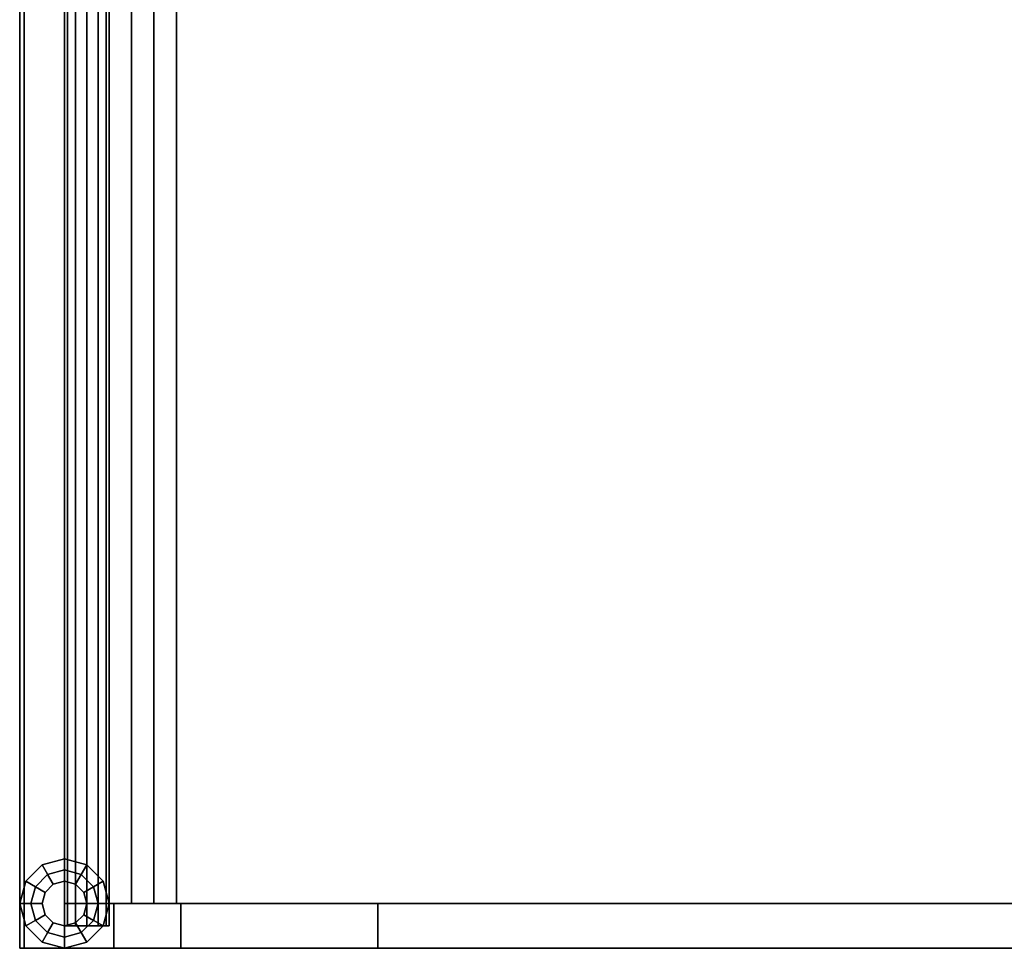
# Model space of a CAD drawing. Extents: x -70 to 70, y -47 to 50.
# Drawn here: x -27 to -5, y 8 to 29 of the extents above; entities that cross this region are included whole.
import ezdxf

# ---------------------------------------------------------------- set-up
doc = ezdxf.new("R2010")
doc.units = 0
for name, color, linetype in [('3D', 254, 'CONTINUOUS'), ('3D-FLAT', 7, 'CONTINUOUS'), ('3D-NON', 43, 'CONTINUOUS')]:
    doc.layers.add(name, color=color, linetype=linetype)

msp = doc.modelspace()

# ---------------------------------------------------------------- linework, layer by layer
at = {"layer": '3D', "extrusion": (1, 0, 0)}
msp.add_circle((9, 36.25, -24.9), 0.5, dxfattribs=at)
at = {"layer": '3D'}
for points in [[(-26.001, 40.5, 36.25), (-25.934, 40.516, 36.5), (-25.933, 9, 36.5), (-26, 9, 36.25)], [(-25.934, 40.484, 36), (-26.001, 40.5, 36.25), (-26, 9, 36.25), (-25.933, 9, 36)], [(-25.934, 40.516, 36.5), (-25.751, 40.528, 36.683), (-25.75, 9, 36.683), (-25.933, 9, 36.5)], [(-25.751, 40.472, 35.817), (-25.934, 40.484, 36), (-25.933, 9, 36), (-25.75, 9, 35.817)], [(-25.751, 40.528, 36.683), (-25.5, 40.533, 36.75), (-25.5, 9, 36.75), (-25.75, 9, 36.683)], [(-25.5, 40.533, 36.75), (-25.249, 40.528, 36.683), (-25.25, 9, 36.683), (-25.5, 9, 36.75)], [(-25.249, 40.528, 36.683), (-25.066, 40.516, 36.5), (-25.067, 9, 36.5), (-25.25, 9, 36.683)], [(-25.066, 40.484, 36), (-25.249, 40.472, 35.817), (-25.25, 9, 35.817), (-25.067, 9, 36)], [(-25.066, 40.516, 36.5), (-24.999, 40.5, 36.25), (-25, 9, 36.25), (-25.067, 9, 36.5)], [(-24.999, 40.5, 36.25), (-25.066, 40.484, 36), (-25.067, 9, 36), (-25, 9, 36.25)], [(-25.5, 40.467, 35.75), (-25.751, 40.472, 35.817), (-25.75, 9, 35.817), (-25.5, 9, 35.75)], [(-25.249, 40.472, 35.817), (-25.5, 40.467, 35.75), (-25.5, 9, 35.75), (-25.25, 9, 35.817)], [(-26.5, 10.366), (-26.5, 10.366, 0.1), (-26.866, 10, 0.1), (-26.866, 10)], [(-26, 10.5), (-26, 10.5, 0.1), (-26.5, 10.366, 0.1), (-26.5, 10.366)], [(-25.5, 10.366), (-25.5, 10.366, 0.1), (-26, 10.5, 0.1), (-26, 10.5)], [(-25.134, 10), (-25.134, 10, 0.1), (-25.5, 10.366, 0.1), (-25.5, 10.366)], [(-26.25, 9.933, 0.9), (-26.375, 10.15, 1), (-26.65, 9.875, 1), (-26.433, 9.75, 0.9)], [(-26.375, 10.15, 1), (-26.375, 10.15, 1.1), (-26.65, 9.875, 1.1), (-26.65, 9.875, 1)], [(-26.375, 10.15, 1.1), (-26.375, 10.15, 12), (-26.65, 9.875, 12), (-26.65, 9.875, 1.1)], [(-26, 10, 0.9), (-26, 10.25, 1), (-26.375, 10.15, 1), (-26.25, 9.933, 0.9)], [(-26, 10.25, 1), (-26, 10.25, 1.1), (-26.375, 10.15, 1.1), (-26.375, 10.15, 1)], [(-26, 10.25, 1.1), (-26, 10.25, 12), (-26.375, 10.15, 12), (-26.375, 10.15, 1.1)], [(-25.75, 9.933, 0.9), (-25.625, 10.15, 1), (-26, 10.25, 1), (-26, 10, 0.9)], [(-25.625, 10.15, 1), (-25.625, 10.15, 1.1), (-26, 10.25, 1.1), (-26, 10.25, 1)], [(-25.625, 10.15, 1.1), (-25.625, 10.15, 12), (-26, 10.25, 12), (-26, 10.25, 1.1)], [(-25.567, 9.75, 0.9), (-25.35, 9.875, 1), (-25.625, 10.15, 1), (-25.75, 9.933, 0.9)], [(-25.35, 9.875, 1), (-25.35, 9.875, 1.1), (-25.625, 10.15, 1.1), (-25.625, 10.15, 1)], [(-25.35, 9.875, 1.1), (-25.35, 9.875, 12), (-25.625, 10.15, 12), (-25.625, 10.15, 1.1)], [(-26.866, 10), (-26.866, 10, 0.1), (-27, 9.5, 0.1), (-27, 9.5)], [(-26.25, 9.933, 0.1), (-26.25, 9.933, 0.9), (-26.433, 9.75, 0.9), (-26.433, 9.75, 0.1)], [(-26, 10, 0.1), (-26, 10, 0.9), (-26.25, 9.933, 0.9), (-26.25, 9.933, 0.1)], [(-25.75, 9.933, 0.1), (-25.75, 9.933, 0.9), (-26, 10, 0.9), (-26, 10, 0.1)], [(-25.567, 9.75, 0.1), (-25.567, 9.75, 0.9), (-25.75, 9.933, 0.9), (-25.75, 9.933, 0.1)], [(-25, 9.5), (-25, 9.5, 0.1), (-25.134, 10, 0.1), (-25.134, 10)], [(-26.433, 9.75, 0.9), (-26.65, 9.875, 1), (-26.75, 9.5, 1), (-26.5, 9.5, 0.9)], [(-26.65, 9.875, 1), (-26.65, 9.875, 1.1), (-26.75, 9.5, 1.1), (-26.75, 9.5, 1)], [(-26.65, 9.875, 1.1), (-26.65, 9.875, 12), (-26.75, 9.5, 12), (-26.75, 9.5, 1.1)], [(-26.433, 9.75, 0.1), (-26.433, 9.75, 0.9), (-26.5, 9.5, 0.9), (-26.5, 9.5, 0.1)], [(-25.5, 9.5, 0.9), (-25.25, 9.5, 1), (-25.35, 9.875, 1), (-25.567, 9.75, 0.9)], [(-25.5, 9.5, 0.1), (-25.5, 9.5, 0.9), (-25.567, 9.75, 0.9), (-25.567, 9.75, 0.1)], [(-25.25, 9.5, 1), (-25.25, 9.5, 1.1), (-25.35, 9.875, 1.1), (-25.35, 9.875, 1)], [(-25.25, 9.5, 1.1), (-25.25, 9.5, 12), (-25.35, 9.875, 12), (-25.35, 9.875, 1.1)], [(-27, 9.5), (-27, 9.5, 0.1), (-26.866, 9, 0.1), (-26.866, 9)], [(-26.5, 9.5, 0.9), (-26.75, 9.5, 1), (-26.65, 9.125, 1), (-26.433, 9.25, 0.9)], [(-26.75, 9.5, 1), (-26.75, 9.5, 1.1), (-26.65, 9.125, 1.1), (-26.65, 9.125, 1)], [(-26.75, 9.5, 1.1), (-26.75, 9.5, 12), (-26.65, 9.125, 12), (-26.65, 9.125, 1.1)], [(-26.5, 9.5, 0.1), (-26.5, 9.5, 0.9), (-26.433, 9.25, 0.9), (-26.433, 9.25, 0.1)], [(-25.567, 9.25, 0.1), (-25.567, 9.25, 0.9), (-25.5, 9.5, 0.9), (-25.5, 9.5, 0.1)], [(-25.567, 9.25, 0.9), (-25.35, 9.125, 1), (-25.25, 9.5, 1), (-25.5, 9.5, 0.9)], [(-25.35, 9.125, 1), (-25.35, 9.125, 1.1), (-25.25, 9.5, 1.1), (-25.25, 9.5, 1)], [(-25.35, 9.125, 1.1), (-25.35, 9.125, 12), (-25.25, 9.5, 12), (-25.25, 9.5, 1.1)], [(-25.134, 9), (-25.134, 9, 0.1), (-25, 9.5, 0.1), (-25, 9.5)], [(-26.433, 9.25, 0.9), (-26.65, 9.125, 1), (-26.375, 8.85, 1), (-26.25, 9.067, 0.9)], [(-26.433, 9.25, 0.1), (-26.433, 9.25, 0.9), (-26.25, 9.067, 0.9), (-26.25, 9.067, 0.1)], [(-25.75, 9.067, 0.1), (-25.75, 9.067, 0.9), (-25.567, 9.25, 0.9), (-25.567, 9.25, 0.1)], [(-25.75, 9.067, 0.9), (-25.625, 8.85, 1), (-25.35, 9.125, 1), (-25.567, 9.25, 0.9)], [(-26.65, 9.125, 1), (-26.65, 9.125, 1.1), (-26.375, 8.85, 1.1), (-26.375, 8.85, 1)], [(-26.65, 9.125, 1.1), (-26.65, 9.125, 12), (-26.375, 8.85, 12), (-26.375, 8.85, 1.1)], [(-26.25, 9.067, 0.9), (-26.375, 8.85, 1), (-26, 8.75, 1), (-26, 9, 0.9)], [(-26.25, 9.067, 0.1), (-26.25, 9.067, 0.9), (-26, 9, 0.9), (-26, 9, 0.1)], [(-26, 9, 0.1), (-26, 9, 0.9), (-25.75, 9.067, 0.9), (-25.75, 9.067, 0.1)], [(-26, 9, 0.9), (-26, 8.75, 1), (-25.625, 8.85, 1), (-25.75, 9.067, 0.9)], [(-25.625, 8.85, 1), (-25.625, 8.85, 1.1), (-25.35, 9.125, 1.1), (-25.35, 9.125, 1)], [(-25.625, 8.85, 1.1), (-25.625, 8.85, 12), (-25.35, 9.125, 12), (-25.35, 9.125, 1.1)], [(-26.866, 9), (-26.866, 9, 0.1), (-26.5, 8.634, 0.1), (-26.5, 8.634)], [(-26.375, 8.85, 1), (-26.375, 8.85, 1.1), (-26, 8.75, 1.1), (-26, 8.75, 1)], [(-26.375, 8.85, 1.1), (-26.375, 8.85, 12), (-26, 8.75, 12), (-26, 8.75, 1.1)], [(-26, 8.75, 1), (-26, 8.75, 1.1), (-25.625, 8.85, 1.1), (-25.625, 8.85, 1)], [(-26, 8.75, 1.1), (-26, 8.75, 12), (-25.625, 8.85, 12), (-25.625, 8.85, 1.1)], [(-25.5, 8.634), (-25.5, 8.634, 0.1), (-25.134, 9, 0.1), (-25.134, 9)], [(-26.5, 8.634), (-26.5, 8.634, 0.1), (-26, 8.5, 0.1), (-26, 8.5)], [(-26, 8.5), (-26, 8.5, 0.1), (-25.5, 8.634, 0.1), (-25.5, 8.634)]]:
    msp.add_3dface(points, dxfattribs=at)
at = {"layer": '3D-FLAT'}
for points in [[(-27, 8.5, 24), (21, 8.5, 24), (21, 44, 24), (-27, 44, 24)], [(-27, 8.5, 25.5), (21, 8.5, 25.5), (21, 44, 25.5), (-27, 44, 25.5)], [(-24.5, 9.5, 36.5), (18.5, 9.5, 36.5), (18.5, 42.5, 36.5), (-24.5, 42.5, 36.5)], [(-24.5, 9.5, 35.5), (18.5, 9.5, 35.5), (18.5, 42.5, 35.5), (-24.5, 42.5, 35.5)], [(-23.5, 9.5, 26.5), (17.5, 9.5, 26.5), (17.5, 41.5, 26.5), (-23.5, 41.5, 26.5)], [(-23.5, 9.5, 25.5), (17.5, 9.5, 25.5), (17.5, 41.5, 25.5), (-23.5, 41.5, 25.5)], [(-26.5, 10.366, 0.1), (-26.25, 9.933, 0.1), (-26.433, 9.75, 0.1), (-26.866, 10, 0.1)], [(-26, 10.5, 0.1), (-26, 10, 0.1), (-26.25, 9.933, 0.1), (-26.5, 10.366, 0.1)], [(-25.5, 10.366, 0.1), (-25.75, 9.933, 0.1), (-26, 10, 0.1), (-26, 10.5, 0.1)], [(-25.134, 10, 0.1), (-25.567, 9.75, 0.1), (-25.75, 9.933, 0.1), (-25.5, 10.366, 0.1)], [(-26.866, 10, 0.1), (-26.433, 9.75, 0.1), (-26.5, 9.5, 0.1), (-27, 9.5, 0.1)], [(-25, 9.5, 0.1), (-25.5, 9.5, 0.1), (-25.567, 9.75, 0.1), (-25.134, 10, 0.1)], [(-27, 9.5, 0.1), (-26.5, 9.5, 0.1), (-26.433, 9.25, 0.1), (-26.866, 9, 0.1)], [(-26, 8.5, 35.5), (-19, 8.5, 35.5), (-19, 9.5, 35.5), (-26, 9.5, 35.5)], [(-26, 8.5, 25.5), (-19, 8.5, 25.5), (-19, 9.5, 25.5), (-26, 9.5, 25.5)], [(-25.134, 9, 0.1), (-25.567, 9.25, 0.1), (-25.5, 9.5, 0.1), (-25, 9.5, 0.1)], [(-23.4, 8.5, 37), (-24.9, 8.5, 37), (-24.9, 9.5, 37), (-23.4, 9.5, 37)], [(-23.4, 8.5, 35.5), (-24.9, 8.5, 35.5), (-24.9, 9.5, 35.5), (-23.4, 9.5, 35.5)], [(-26.866, 9, 0.1), (-26.433, 9.25, 0.1), (-26.25, 9.067, 0.1), (-26.5, 8.634, 0.1)], [(-25.5, 8.634, 0.1), (-25.75, 9.067, 0.1), (-25.567, 9.25, 0.1), (-25.134, 9, 0.1)], [(-26.5, 8.634, 0.1), (-26.25, 9.067, 0.1), (-26, 9, 0.1), (-26, 8.5, 0.1)], [(-26, 8.5, 0.1), (-26, 9, 0.1), (-25.75, 9.067, 0.1), (-25.5, 8.634, 0.1)]]:
    msp.add_3dface(points, dxfattribs=at)
at = {"layer": '3D-NON'}
for points in [[(-27, 8.5, 25.5), (-27, 44, 25.5), (-27, 44, 24), (-27, 8.5, 24)], [(-26.9, 43.5, 12.1), (-26.9, 43.5, 23.9), (-26.9, 8.5, 23.9), (-26.9, 8.5, 12.1)], [(-24.5, 9.5, 35.5), (-24.5, 42.5, 35.5), (-24.5, 42.5, 36.5), (-24.5, 9.5, 36.5)], [(-23.5, 9.5, 25.5), (-23.5, 41.5, 25.5), (-23.5, 41.5, 26.5), (-23.5, 9.5, 26.5)], [(-24, 41, 26.5), (-24, 41, 35.5), (-24, 9.5, 35.5), (-24, 9.5, 26.5)], [(-26, 8.5, 25.5), (-26, 9.5, 25.5), (-26, 9.5, 35.5), (-26, 8.5, 35.5)], [(-26, 9.5, 25.5), (-19, 9.5, 25.5), (-19, 9.5, 35.5), (-26, 9.5, 35.5)], [(-23.4, 9.5, 35.5), (-24.9, 9.5, 35.5), (-24.9, 9.5, 37), (-23.4, 9.5, 37)], [(-24.9, 8.5, 35.5), (-24.9, 9.5, 35.5), (-24.9, 9.5, 37), (-24.9, 8.5, 37)], [(-24.5, 9.5, 35.5), (18.5, 9.5, 35.5), (18.5, 9.5, 36.5), (-24.5, 9.5, 36.5)], [(-24, 9.5, 26.5), (-24, 9.5, 35.5), (18, 9.5, 35.5), (18, 9.5, 26.5)], [(-23.5, 9.5, 25.5), (17.5, 9.5, 25.5), (17.5, 9.5, 26.5), (-23.5, 9.5, 26.5)], [(-23.4, 8.5, 35.5), (-23.4, 9.5, 35.5), (-23.4, 9.5, 37), (-23.4, 8.5, 37)], [(-19, 8.5, 25.5), (-19, 9.5, 25.5), (-19, 9.5, 35.5), (-19, 8.5, 35.5)], [(-27, 8.5, 25.5), (21, 8.5, 25.5), (21, 8.5, 24), (-27, 8.5, 24)], [(-26.9, 8.5, 12.1), (-26.9, 8.5, 23.9), (20.9, 8.5, 23.9), (20.9, 8.5, 12.1)], [(-26, 8.5, 25.5), (-19, 8.5, 25.5), (-19, 8.5, 35.5), (-26, 8.5, 35.5)], [(-23.4, 8.5, 35.5), (-24.9, 8.5, 35.5), (-24.9, 8.5, 37), (-23.4, 8.5, 37)]]:
    msp.add_3dface(points, dxfattribs=at)

doc.saveas('drawing.dxf')
